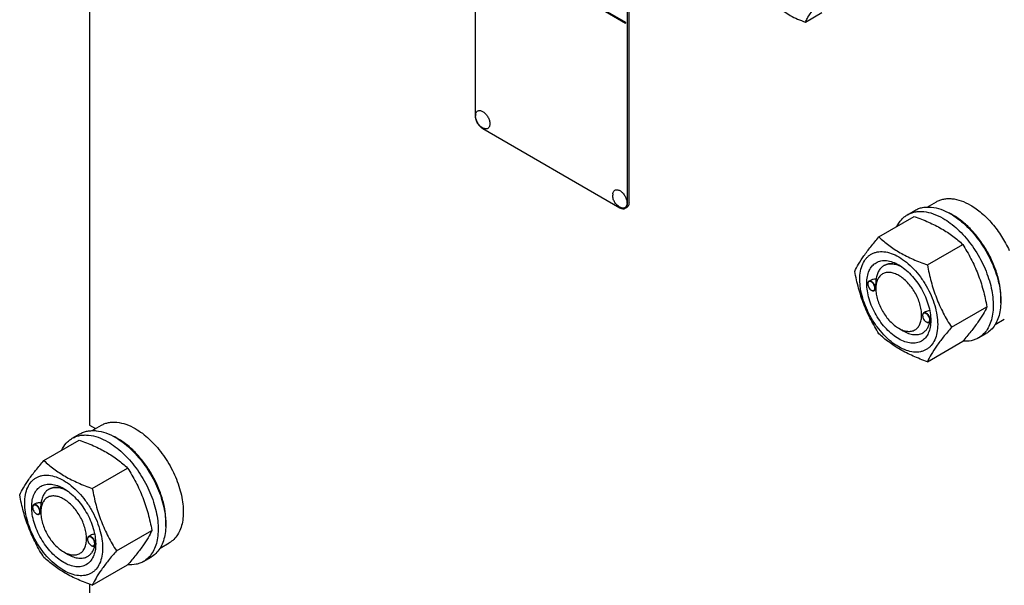
# Model space of a CAD drawing. Units: millimetres. Extents: x 0 to 8400, y -6 to 5940.
# Drawn here: x 5542 to 5999, y 1452 to 1715 of the extents above; entities that cross this region are included whole.
import ezdxf

# ---------------------------------------------------------------- set-up
doc = ezdxf.new("R2010")
doc.units = ezdxf.units.MM
doc.header["$LTSCALE"] = 462
doc.layers.get('0').update_dxf_attribs({"linetype": 'CONTINUOUS'})

msp = doc.modelspace()

# ---------------------------------------------------------------- linework, layer by layer
at = {"color": 7, "linetype": 'Continuous'}
for p, q in [((5753.423, 1792.828), (5753.423, 1670.353)), ((5574.524, 1780.226), (5574.524, 1526.646)), ((5824.134, 1629.529), (5824.134, 1752.004)), ((5824.841, 1629.937), (5824.841, 1752.412)), ((5823.215, 1713.261), (5808.365, 1721.834)), ((5808.365, 1721.671), (5823.215, 1713.098)), ((5823.427, 1713.384), (5808.578, 1721.957)), ((5906.763, 1713.614), (5914.349, 1717.993)), ((5823.427, 1713.384), (5823.215, 1713.261)), ((5823.427, 1713.22), (5823.427, 1713.384)), ((5823.215, 1713.098), (5823.215, 1713.261)), ((5823.427, 1713.22), (5823.215, 1713.098)), ((5756.958, 1664.229), (5820.598, 1627.487)), ((5823.098, 1627.24), (5823.805, 1627.648)), ((5963.208, 1627.806), (5967.484, 1630.275)), ((5940.819, 1613.924), (5957.233, 1623.401)), ((5954.006, 1624.225), (5957.541, 1626.267)), ((5963.272, 1600.961), (5979.687, 1610.437)), ((5943.12, 1600.62), (5943.121, 1600.621)), ((5935.61, 1592.115), (5935.61, 1592.237)), ((5936.838, 1593.792), (5936.128, 1593.382)), ((5939.392, 1589.93), (5939.392, 1590.339)), ((5937.272, 1589.237), (5937.378, 1589.176)), ((5939.399, 1589.497), (5938.628, 1589.052)), ((5974.499, 1572.025), (5990.914, 1581.502)), ((5961.066, 1577.418), (5961.066, 1577.541)), ((5962.416, 1579.166), (5961.584, 1578.685)), ((5962.728, 1574.54), (5962.834, 1574.479)), ((5964.793, 1574.765), (5964.084, 1574.355)), ((5964.844, 1575.234), (5964.844, 1575.248)), ((5994.707, 1573.246), (5998.984, 1575.715)), ((5949.999, 1571.56), (5952.119, 1570.335)), ((5961.12, 1569.443), (5961.121, 1569.444)), ((5987.006, 1567.068), (5990.541, 1569.109)), ((5963.272, 1556.053), (5979.687, 1565.53)), ((5574.524, 1526.646), (5577.319, 1525.032)), ((5575.712, 1524.105), (5579.988, 1526.573)), ((5566.51, 1520.524), (5570.045, 1522.565)), ((5553.322, 1510.222), (5569.737, 1519.699)), ((5575.776, 1497.259), (5592.191, 1506.736)), ((5555.624, 1496.918), (5555.625, 1496.919)), ((5549.341, 1490.09), (5548.632, 1489.68)), ((5548.114, 1488.413), (5548.114, 1488.536)), ((5549.776, 1485.535), (5549.882, 1485.474)), ((5551.903, 1485.795), (5551.132, 1485.35)), ((5551.896, 1486.229), (5551.896, 1486.637)), ((5587.003, 1468.323), (5603.418, 1477.8)), ((5573.57, 1473.717), (5573.57, 1473.839)), ((5574.92, 1475.464), (5574.088, 1474.984)), ((5577.347, 1471.533), (5577.348, 1471.547)), ((5607.211, 1469.544), (5611.487, 1472.013)), ((5562.503, 1467.859), (5564.623, 1466.633)), ((5575.232, 1470.839), (5575.338, 1470.777)), ((5577.297, 1471.063), (5576.588, 1470.654)), ((5573.624, 1465.742), (5573.625, 1465.742)), ((5599.51, 1463.366), (5603.045, 1465.407)), ((5575.776, 1452.351), (5592.191, 1461.828)), ((5574.524, 1452.809), (5574.524, 1331.46))]:
    msp.add_line(p, q, dxfattribs=at)
for centre, radius, start, end in [((5759.309, 1669.996), 5.672, 172.49041, 180.01696), ((5822.949, 1633.255), 5.672, 172.49041, 180.01696), ((5961.12, 1599.746), 28.084, 59.97515, 64.44918), ((5937.718, 1592.116), 2.108, 176.69864, 180.02792), ((5937.594, 1592.122), 1.984, 175.99492, 176.67115), ((5938.332, 1591.072), 2.119, 239.97725, 242.9527), ((5938.284, 1590.979), 2.015, 242.97491, 243.32568), ((5963.174, 1577.419), 2.108, 176.69864, 180.02792), ((5963.05, 1577.426), 1.984, 175.99492, 176.67115), ((5963.788, 1576.375), 2.119, 239.97725, 242.9527), ((5963.74, 1576.282), 2.015, 242.97491, 243.32568), ((5953.616, 1575.568), 11.232, 358.36719, 359.34573), ((5573.624, 1496.044), 28.084, 59.97515, 64.44918), ((5550.222, 1488.415), 2.108, 176.69864, 180.02792), ((5550.098, 1488.421), 1.984, 175.99492, 176.67115), ((5550.836, 1487.37), 2.119, 239.97725, 242.9527), ((5550.788, 1487.278), 2.015, 242.97491, 243.32568), ((5575.678, 1473.718), 2.108, 176.69864, 180.02792), ((5575.554, 1473.724), 1.984, 175.99492, 176.67115), ((5566.12, 1471.867), 11.232, 358.36719, 359.34573), ((5576.292, 1472.674), 2.119, 239.97725, 242.9527), ((5576.244, 1472.581), 2.015, 242.97491, 243.32568)]:
    msp.add_arc(centre, radius, start, end, dxfattribs=at)
for points, knots in [([(5894.516, 1720.685), (5895.247, 1719.92), (5896.868, 1718.417), (5899.734, 1716.476), (5903.088, 1714.87), (5905.506, 1714.014), (5906.763, 1713.614)], [0, 0, 0, 0, 0.222009, 0.4623092, 0.7231809, 1, 1, 1, 1]), ([(5906.763, 1713.614), (5906.997, 1714.216), (5907.624, 1715.535), (5908.948, 1717.593), (5910.747, 1719.897), (5912.135, 1721.489), (5912.887, 1722.326)], [0, 0, 0, 0, 0.1811207, 0.407892, 0.6845989, 1, 1, 1, 1]), ([(5753.686, 1670.738), (5753.713, 1670.945), (5753.8, 1671.337), (5754.053, 1671.857), (5754.416, 1672.256), (5754.878, 1672.509), (5755.412, 1672.604), (5755.993, 1672.543), (5756.602, 1672.335), (5757.458, 1671.854), (5758.462, 1670.938), (5759.427, 1669.551), (5760.079, 1668.008), (5760.264, 1666.919), (5760.264, 1666.403)], [0, 0, 0, 0, 0.0559213, 0.1062261, 0.1525295, 0.1974877, 0.2441712, 0.2951256, 0.3518198, 0.4146461, 0.5559839, 0.7098216, 0.8623102, 1, 1, 1, 1]), ([(5753.423, 1670.353), (5753.423, 1669.773), (5753.64, 1668.551), (5754.398, 1666.833), (5755.507, 1665.318), (5756.457, 1664.519), (5756.958, 1664.229)], [0, 0, 0, 0, 0.2372194, 0.5000011, 0.7627822, 1, 1, 1, 1]), ([(5757.423, 1664.264), (5756.867, 1664.494), (5756.083, 1664.98), (5755.221, 1665.83), (5754.486, 1666.796), (5753.829, 1668.179), (5753.637, 1669.392), (5753.637, 1669.995)], [0, 0, 0, 0, 0.2490756, 0.3743378, 0.4999245, 0.7505599, 1, 1, 1, 1]), ([(5760.264, 1666.403), (5760.264, 1666.186), (5760.234, 1665.772), (5760.082, 1665.198), (5759.828, 1664.717), (5759.474, 1664.35), (5759.032, 1664.115), (5758.525, 1664.022), (5757.974, 1664.071), (5757.608, 1664.188), (5757.423, 1664.264)], [0, 0, 0, 0, 0.1481376, 0.2820536, 0.4032972, 0.5157832, 0.6255627, 0.7394548, 0.8631333, 1, 1, 1, 1]), ([(5817.325, 1633.996), (5817.353, 1634.204), (5817.44, 1634.595), (5817.693, 1635.115), (5818.056, 1635.514), (5818.517, 1635.767), (5819.052, 1635.862), (5819.633, 1635.802), (5820.242, 1635.593), (5821.098, 1635.112), (5822.102, 1634.197), (5823.067, 1632.809), (5823.719, 1631.266), (5823.904, 1630.178), (5823.904, 1629.661)], [0, 0, 0, 0, 0.0559213, 0.1062261, 0.1525295, 0.1974877, 0.2441712, 0.2951256, 0.3518198, 0.4146461, 0.5559839, 0.7098216, 0.8623102, 1, 1, 1, 1]), ([(5821.063, 1627.523), (5820.507, 1627.752), (5819.723, 1628.239), (5818.861, 1629.088), (5818.126, 1630.055), (5817.469, 1631.437), (5817.277, 1632.651), (5817.277, 1633.253)], [0, 0, 0, 0, 0.2490756, 0.3743378, 0.4999245, 0.7505599, 1, 1, 1, 1]), ([(5967.484, 1630.275), (5968, 1630.573), (5969.097, 1631.086), (5970.871, 1631.577), (5972.762, 1631.788), (5975.485, 1631.693), (5979.103, 1630.822), (5981.851, 1629.513), (5983.234, 1628.715)], [0, 0, 0, 0, 0.1080966, 0.218231, 0.332257, 0.4517073, 0.7106002, 1, 1, 1, 1]), ([(5820.598, 1627.487), (5820.818, 1627.361), (5821.254, 1627.153), (5821.925, 1626.991), (5822.554, 1627.007), (5822.933, 1627.145), (5823.098, 1627.24)], [0, 0, 0, 0, 0.2897978, 0.5490468, 0.7822265, 1, 1, 1, 1]), ([(5823.904, 1629.661), (5823.904, 1629.445), (5823.874, 1629.031), (5823.722, 1628.456), (5823.467, 1627.976), (5823.114, 1627.608), (5822.672, 1627.373), (5822.165, 1627.281), (5821.614, 1627.33), (5821.248, 1627.446), (5821.063, 1627.523)], [0, 0, 0, 0, 0.1481376, 0.2820536, 0.4032972, 0.5157832, 0.6255627, 0.7394548, 0.8631333, 1, 1, 1, 1]), ([(5823.098, 1627.24), (5823.263, 1627.335), (5823.572, 1627.594), (5823.9, 1628.132), (5824.096, 1628.794), (5824.134, 1629.275), (5824.134, 1629.529)], [0, 0, 0, 0, 0.2177726, 0.4509518, 0.7102012, 1, 1, 1, 1]), ([(5824.841, 1629.937), (5824.841, 1629.684), (5824.803, 1629.202), (5824.607, 1628.54), (5824.279, 1628.003), (5823.97, 1627.743), (5823.805, 1627.648)], [0, 0, 0, 0, 0.2897988, 0.5490482, 0.7822274, 1, 1, 1, 1]), ([(5957.541, 1626.267), (5958.082, 1626.579), (5959.231, 1627.117), (5961.09, 1627.631), (5963.071, 1627.852), (5965.924, 1627.752), (5969.714, 1626.84), (5972.593, 1625.468), (5974.041, 1624.632)], [0, 0, 0, 0, 0.1080966, 0.218231, 0.332257, 0.4517073, 0.7106002, 1, 1, 1, 1]), ([(5983.234, 1628.715), (5985.079, 1627.649), (5988.703, 1625.011), (5993.558, 1620.087), (5997.862, 1614.253), (6000.228, 1609.934), (6001.261, 1607.692)], [0, 0, 0, 0, 0.2277018, 0.4757124, 0.7362473, 1, 1, 1, 1]), ([(5949.083, 1618.696), (5949.638, 1619.859), (5950.678, 1621.489), (5952.484, 1623.23), (5953.485, 1623.925), (5954.006, 1624.225)], [0, 0, 0, 0, 0.5151391, 0.7596695, 1, 1, 1, 1]), ([(5954.006, 1624.225), (5954.547, 1624.538), (5955.696, 1625.076), (5957.554, 1625.59), (5959.536, 1625.811), (5962.388, 1625.711), (5966.179, 1624.798), (5969.057, 1623.427), (5970.506, 1622.591)], [0, 0, 0, 0, 0.1080966, 0.218231, 0.332257, 0.4517073, 0.7106002, 1, 1, 1, 1]), ([(5957.233, 1623.401), (5959.462, 1622.601), (5963.769, 1620.918), (5969.802, 1617.915), (5975.11, 1614.424), (5978.238, 1611.783), (5979.687, 1610.437)], [0, 0, 0, 0, 0.2720297, 0.5307148, 0.7728258, 1, 1, 1, 1]), ([(5970.506, 1622.591), (5971.691, 1621.906), (5974.047, 1620.332), (5977.382, 1617.526), (5980.571, 1614.252), (5984.561, 1609.326), (5988.754, 1602.502), (5991.73, 1595.142), (5993.2, 1589.215), (5993.8, 1584.978), (5993.902, 1580.964), (5993.502, 1577.258), (5992.604, 1573.935), (5991.217, 1571.065), (5989.362, 1568.718), (5987.819, 1567.537), (5987.006, 1567.068)], [0, 0, 0, 0, 0.0624104, 0.1287774, 0.1984001, 0.2704078, 0.4174466, 0.5616787, 0.630306, 0.6954222, 0.7563968, 0.8128592, 0.864783, 0.9125792, 0.9571736, 1, 1, 1, 1]), ([(5974.041, 1624.632), (5975.227, 1623.948), (5977.582, 1622.374), (5980.918, 1619.567), (5984.106, 1616.293), (5988.096, 1611.367), (5992.29, 1604.544), (5995.266, 1597.184), (5996.736, 1591.257), (5997.336, 1587.019), (5997.438, 1583.006), (5997.038, 1579.299), (5996.14, 1575.976), (5994.753, 1573.106), (5992.897, 1570.759), (5991.355, 1569.578), (5990.541, 1569.109)], [0, 0, 0, 0, 0.0624104, 0.1287774, 0.1984001, 0.2704078, 0.4174466, 0.5616787, 0.630306, 0.6954222, 0.7563968, 0.8128592, 0.864783, 0.9125792, 0.9571736, 1, 1, 1, 1]), ([(5997.362, 1583.292), (5997.503, 1585.074), (5997.417, 1588.841), (5996.365, 1594.591), (5994.433, 1600.496), (5991.7, 1606.311), (5988.28, 1611.793), (5984.313, 1616.717), (5979.967, 1620.876), (5976.786, 1623.129), (5975.173, 1624.061)], [0, 0, 0, 0, 0.1107046, 0.2318038, 0.3607719, 0.4942843, 0.6286025, 0.7599177, 0.8846878, 1, 1, 1, 1]), ([(5929.592, 1597.952), (5930.124, 1599.102), (5931.416, 1601.565), (5933.903, 1605.378), (5937.102, 1609.559), (5939.521, 1612.427), (5940.819, 1613.924)], [0, 0, 0, 0, 0.1941909, 0.4252957, 0.6965305, 1, 1, 1, 1]), ([(5940.819, 1613.924), (5942.268, 1612.579), (5945.396, 1609.937), (5950.703, 1606.446), (5956.737, 1603.443), (5961.044, 1601.761), (5963.272, 1600.961)], [0, 0, 0, 0, 0.2271742, 0.4692852, 0.7279703, 1, 1, 1, 1]), ([(5979.687, 1610.437), (5981.048, 1608.295), (5983.64, 1603.866), (5986.859, 1596.792), (5989.283, 1589.284), (5990.424, 1584.114), (5990.914, 1581.502)], [0, 0, 0, 0, 0.2437275, 0.4921422, 0.7447938, 1, 1, 1, 1]), ([(5931.933, 1594.238), (5931.933, 1595.533), (5932.129, 1597.995), (5933.125, 1601.376), (5934.555, 1603.709), (5936.001, 1605.13), (5937.204, 1605.97), (5938.533, 1606.592), (5940.486, 1607.133), (5943.222, 1607.206), (5946.648, 1606.377), (5950.174, 1604.7), (5953.679, 1602.243), (5957.041, 1599.098), (5960.138, 1595.38), (5962.856, 1591.23), (5965.092, 1586.801), (5966.762, 1582.26), (5967.805, 1577.777), (5968.066, 1574.805), (5968.066, 1573.377)], [0, 0, 0, 0, 0.0603605, 0.1143581, 0.1629258, 0.1858965, 0.2084422, 0.2309879, 0.2539585, 0.3025258, 0.3565229, 0.4168828, 0.483448, 0.5552712, 0.630872, 0.7084408, 0.7860096, 0.8616107, 0.9334343, 1, 1, 1, 1]), ([(5950, 1566.661), (5948.983, 1567.248), (5946.975, 1568.655), (5944.213, 1571.24), (5941.667, 1574.295), (5939.433, 1577.707), (5937.596, 1581.346), (5936.222, 1585.079), (5935.365, 1588.765), (5935.057, 1592.269), (5935.311, 1595.468), (5936.131, 1598.248), (5937.512, 1600.505), (5939.428, 1602.117), (5941.783, 1602.971), (5944.428, 1603.038), (5947.245, 1602.359), (5949.078, 1601.486), (5950, 1600.954)], [0, 0, 0, 0, 0.0665861, 0.1384319, 0.2140567, 0.2916499, 0.3692432, 0.4448682, 0.5167145, 0.5833012, 0.6436808, 0.6976954, 0.7462784, 0.7916514, 0.8370242, 0.8856068, 0.9396209, 1, 1, 1, 1]), ([(5943.12, 1600.62), (5942.633, 1600.339), (5941.712, 1599.615), (5940.64, 1598.155), (5939.882, 1596.362), (5939.606, 1595.041), (5939.515, 1594.345)], [0, 0, 0, 0, 0.2255987, 0.462304, 0.7187546, 1, 1, 1, 1]), ([(5951.107, 1600.267), (5950.397, 1600.611), (5948.99, 1601.163), (5946.853, 1601.537), (5944.856, 1601.39), (5943.653, 1600.928), (5943.12, 1600.62)], [0, 0, 0, 0, 0.285026, 0.5426304, 0.7777645, 1, 1, 1, 1]), ([(5943.121, 1600.621), (5943.653, 1600.928), (5944.856, 1601.39), (5946.851, 1601.537), (5948.987, 1601.165), (5950.392, 1600.614), (5951.102, 1600.27)], [0, 0, 0, 0, 0.222263, 0.4574096, 0.715004, 1, 1, 1, 1]), ([(5950, 1600.954), (5951.017, 1600.367), (5953.024, 1598.959), (5955.787, 1596.375), (5958.333, 1593.319), (5960.566, 1589.908), (5962.404, 1586.268), (5963.777, 1582.536), (5964.634, 1578.851), (5964.849, 1576.408), (5964.849, 1575.234)], [0, 0, 0, 0, 0.1141547, 0.2373263, 0.3669759, 0.4999999, 0.6330239, 0.7626735, 0.8858451, 1, 1, 1, 1]), ([(5963.272, 1600.961), (5963.762, 1598.349), (5964.903, 1593.179), (5967.327, 1585.67), (5970.546, 1578.597), (5973.138, 1574.167), (5974.499, 1572.025)], [0, 0, 0, 0, 0.2552062, 0.5078578, 0.7562725, 1, 1, 1, 1]), ([(5940.819, 1569.016), (5939.458, 1571.158), (5936.866, 1575.588), (5933.646, 1582.661), (5931.223, 1590.17), (5930.081, 1595.34), (5929.592, 1597.952)], [0, 0, 0, 0, 0.2437275, 0.4921422, 0.7447938, 1, 1, 1, 1]), ([(5950, 1596.055), (5949.341, 1596.435), (5948.032, 1597.059), (5946.019, 1597.545), (5944.13, 1597.497), (5942.448, 1596.887), (5941.079, 1595.735), (5940.093, 1594.122), (5939.507, 1592.136), (5939.392, 1590.691), (5939.392, 1589.93)], [0, 0, 0, 0, 0.1449169, 0.2745352, 0.391119, 0.5000008, 0.6088847, 0.7254739, 0.8550994, 1, 1, 1, 1]), ([(5950, 1571.56), (5950.658, 1571.18), (5951.967, 1570.555), (5953.98, 1570.07), (5955.869, 1570.118), (5957.551, 1570.728), (5958.92, 1571.879), (5959.907, 1573.492), (5960.492, 1575.478), (5960.674, 1577.763), (5960.454, 1580.266), (5959.841, 1582.899), (5958.861, 1585.565), (5957.548, 1588.165), (5955.952, 1590.602), (5954.134, 1592.785), (5952.161, 1594.631), (5950.726, 1595.636), (5950, 1596.055)], [0, 0, 0, 0, 0.0603891, 0.1144034, 0.1629861, 0.208359, 0.2537321, 0.3023153, 0.3563301, 0.4167098, 0.4832967, 0.5551432, 0.6307685, 0.708362, 0.7859555, 0.8615805, 0.9334266, 1, 1, 1, 1]), ([(5968.066, 1573.377), (5968.066, 1572.082), (5967.87, 1569.619), (5966.875, 1566.238), (5965.444, 1563.906), (5963.999, 1562.484), (5962.796, 1561.644), (5961.467, 1561.022), (5959.513, 1560.481), (5956.778, 1560.409), (5953.351, 1561.237), (5949.826, 1562.914), (5946.321, 1565.372), (5942.958, 1568.517), (5939.861, 1572.234), (5937.144, 1576.385), (5934.908, 1580.813), (5933.237, 1585.355), (5932.195, 1589.838), (5931.933, 1592.81), (5931.933, 1594.238)], [0, 0, 0, 0, 0.0603605, 0.1143581, 0.1629258, 0.1858965, 0.2084422, 0.2309879, 0.2539585, 0.3025258, 0.3565229, 0.4168828, 0.483448, 0.5552712, 0.630872, 0.7084408, 0.7860096, 0.8616107, 0.9334343, 1, 1, 1, 1]), ([(5936.128, 1593.382), (5936.045, 1593.334), (5935.891, 1593.205), (5935.727, 1592.936), (5935.629, 1592.605), (5935.61, 1592.364), (5935.61, 1592.237)], [0, 0, 0, 0, 0.2177726, 0.4509521, 0.7102015, 1, 1, 1, 1]), ([(5935.61, 1592.115), (5935.61, 1591.843), (5935.712, 1591.268), (5936.068, 1590.461), (5936.589, 1589.749), (5937.036, 1589.373), (5937.272, 1589.237)], [0, 0, 0, 0, 0.237219, 0.4999999, 0.7627808, 1, 1, 1, 1]), ([(5938.933, 1590.196), (5938.933, 1590.462), (5938.836, 1591.021), (5938.496, 1591.811), (5937.995, 1592.515), (5937.475, 1592.973), (5937.034, 1593.204), (5936.724, 1593.296), (5936.43, 1593.31), (5936.163, 1593.241), (5935.938, 1593.09), (5935.767, 1592.866), (5935.655, 1592.582), (5935.623, 1592.372), (5935.615, 1592.261)], [0, 0, 0, 0, 0.1380013, 0.2908602, 0.4444773, 0.5845194, 0.6463122, 0.7018412, 0.7517253, 0.7977627, 0.8428183, 0.8900736, 0.9420273, 1, 1, 1, 1]), ([(5939.146, 1590.196), (5939.146, 1590.41), (5939.086, 1590.859), (5938.863, 1591.519), (5938.519, 1592.155), (5938.082, 1592.714), (5937.587, 1593.152), (5937.071, 1593.434), (5936.566, 1593.535), (5936.253, 1593.454), (5936.128, 1593.382)], [0, 0, 0, 0, 0.1288199, 0.2705665, 0.4178818, 0.5623848, 0.6962005, 0.8135929, 0.9130649, 1, 1, 1, 1]), ([(5939.516, 1594.346), (5939.047, 1594.365), (5938.123, 1594.306), (5937.228, 1594.017), (5936.837, 1593.791)], [0, 0, 0, 0, 0.5095285, 1, 1, 1, 1]), ([(5937.379, 1589.179), (5937.478, 1589.129), (5937.674, 1589.05), (5937.972, 1588.999), (5938.249, 1589.025), (5938.493, 1589.132), (5938.69, 1589.315), (5938.832, 1589.563), (5938.917, 1589.864), (5938.933, 1590.082), (5938.933, 1590.196)], [0, 0, 0, 0, 0.141309, 0.2681736, 0.3834204, 0.4926164, 0.6031186, 0.7218726, 0.8535318, 1, 1, 1, 1]), ([(5938.628, 1589.052), (5938.71, 1589.099), (5938.865, 1589.229), (5939.029, 1589.498), (5939.126, 1589.829), (5939.146, 1590.07), (5939.146, 1590.196)], [0, 0, 0, 0, 0.2177725, 0.4509517, 0.710201, 1, 1, 1, 1]), ([(5939.392, 1590.339), (5939.392, 1590.702), (5939.416, 1591.439), (5939.477, 1592.774), (5939.515, 1593.746), (5939.515, 1594.345)], [0, 0, 0, 0, 0.2721141, 0.5515941, 1, 1, 1, 1]), ([(5937.378, 1589.176), (5937.488, 1589.112), (5937.706, 1589.008), (5938.041, 1588.928), (5938.356, 1588.935), (5938.545, 1589.004), (5938.628, 1589.052)], [0, 0, 0, 0, 0.2897994, 0.5490489, 0.7822279, 1, 1, 1, 1]), ([(5939.392, 1589.93), (5939.392, 1589.092), (5939.546, 1587.347), (5940.158, 1584.715), (5941.139, 1582.049), (5942.452, 1579.449), (5944.047, 1577.013), (5945.865, 1574.831), (5947.838, 1572.984), (5949.273, 1571.98), (5949.999, 1571.56)], [0, 0, 0, 0, 0.1141593, 0.2373339, 0.3669855, 0.500011, 0.6330366, 0.7626883, 0.8858629, 1, 1, 1, 1]), ([(5990.914, 1581.502), (5990.381, 1580.351), (5989.089, 1577.889), (5986.602, 1574.076), (5983.404, 1569.895), (5980.984, 1567.027), (5979.687, 1565.53)], [0, 0, 0, 0, 0.1941909, 0.4252957, 0.6965305, 1, 1, 1, 1]), ([(5961.584, 1578.685), (5961.501, 1578.638), (5961.347, 1578.508), (5961.183, 1578.239), (5961.085, 1577.908), (5961.066, 1577.668), (5961.066, 1577.541)], [0, 0, 0, 0, 0.2177726, 0.4509521, 0.7102015, 1, 1, 1, 1]), ([(5961.066, 1577.418), (5961.066, 1577.146), (5961.168, 1576.571), (5961.524, 1575.764), (5962.045, 1575.052), (5962.492, 1574.676), (5962.728, 1574.54)], [0, 0, 0, 0, 0.237219, 0.4999999, 0.7627808, 1, 1, 1, 1]), ([(5964.389, 1575.5), (5964.389, 1575.765), (5964.292, 1576.324), (5963.952, 1577.114), (5963.451, 1577.819), (5962.931, 1578.276), (5962.49, 1578.507), (5962.18, 1578.599), (5961.886, 1578.613), (5961.619, 1578.545), (5961.394, 1578.394), (5961.223, 1578.17), (5961.111, 1577.886), (5961.079, 1577.675), (5961.071, 1577.564)], [0, 0, 0, 0, 0.1380013, 0.2908602, 0.4444773, 0.5845194, 0.6463122, 0.7018412, 0.7517253, 0.7977627, 0.8428183, 0.8900736, 0.9420273, 1, 1, 1, 1]), ([(5964.602, 1575.5), (5964.602, 1575.713), (5964.542, 1576.163), (5964.319, 1576.822), (5963.975, 1577.458), (5963.538, 1578.017), (5963.043, 1578.455), (5962.527, 1578.737), (5962.022, 1578.838), (5961.709, 1578.757), (5961.584, 1578.685)], [0, 0, 0, 0, 0.1288199, 0.2705665, 0.4178818, 0.5623848, 0.6962005, 0.8135929, 0.9130649, 1, 1, 1, 1]), ([(5964.382, 1579.766), (5964.036, 1579.731), (5963.355, 1579.6), (5962.711, 1579.336), (5962.416, 1579.166)], [0, 0, 0, 0, 0.5051502, 1, 1, 1, 1]), ([(5964.849, 1575.234), (5964.849, 1574.17), (5964.688, 1572.146), (5963.868, 1569.367), (5962.488, 1567.109), (5960.571, 1565.497), (5958.217, 1564.644), (5955.572, 1564.576), (5952.754, 1565.256), (5950.922, 1566.129), (5950, 1566.661)], [0, 0, 0, 0, 0.1449003, 0.2745259, 0.3911163, 0.5000029, 0.608889, 0.7254779, 0.8551016, 1, 1, 1, 1]), ([(5961.12, 1569.443), (5961.544, 1569.688), (5962.348, 1570.295), (5963.329, 1571.495), (5964.08, 1572.958), (5964.406, 1574.042), (5964.533, 1574.613)], [0, 0, 0, 0, 0.2303478, 0.4693978, 0.7243365, 1, 1, 1, 1]), ([(5962.834, 1574.479), (5962.943, 1574.416), (5963.162, 1574.312), (5963.497, 1574.231), (5963.812, 1574.239), (5964.001, 1574.308), (5964.084, 1574.355)], [0, 0, 0, 0, 0.2897994, 0.5490489, 0.7822279, 1, 1, 1, 1]), ([(5962.835, 1574.482), (5962.934, 1574.433), (5963.13, 1574.353), (5963.428, 1574.302), (5963.705, 1574.328), (5963.949, 1574.435), (5964.146, 1574.618), (5964.288, 1574.866), (5964.373, 1575.167), (5964.389, 1575.385), (5964.389, 1575.5)], [0, 0, 0, 0, 0.141309, 0.2681736, 0.3834204, 0.4926164, 0.6031186, 0.7218726, 0.8535318, 1, 1, 1, 1]), ([(5974.499, 1572.025), (5973.202, 1570.528), (5970.782, 1567.66), (5967.584, 1563.479), (5965.097, 1559.666), (5963.805, 1557.203), (5963.272, 1556.053)], [0, 0, 0, 0, 0.3034695, 0.5747043, 0.8058091, 1, 1, 1, 1]), ([(5964.084, 1574.355), (5964.166, 1574.403), (5964.321, 1574.532), (5964.485, 1574.801), (5964.582, 1575.132), (5964.602, 1575.373), (5964.602, 1575.5)], [0, 0, 0, 0, 0.2177725, 0.4509517, 0.710201, 1, 1, 1, 1]), ([(5964.793, 1574.765), (5964.797, 1574.767), (5964.803, 1574.779), (5964.81, 1574.802), (5964.817, 1574.839), (5964.827, 1574.916), (5964.837, 1575.05), (5964.842, 1575.166), (5964.844, 1575.234)], [0, 0, 0, 0, 0.027079, 0.078214, 0.1564565, 0.2635451, 0.569036, 1, 1, 1, 1]), ([(5963.272, 1556.053), (5961.044, 1556.853), (5956.737, 1558.535), (5950.703, 1561.539), (5945.396, 1565.03), (5942.268, 1567.671), (5940.819, 1569.016)], [0, 0, 0, 0, 0.2720297, 0.5307148, 0.7728258, 1, 1, 1, 1]), ([(5952.121, 1570.335), (5952.911, 1569.879), (5954.481, 1569.13), (5956.896, 1568.548), (5959.162, 1568.605), (5960.526, 1569.1), (5961.12, 1569.443)], [0, 0, 0, 0, 0.2897521, 0.5490178, 0.7822125, 1, 1, 1, 1]), ([(5987.006, 1567.068), (5986.483, 1566.766), (5985.376, 1566.244), (5982.954, 1565.551), (5981.014, 1565.467), (5979.724, 1565.571)], [0, 0, 0, 0, 0.2402623, 0.4847556, 1, 1, 1, 1]), ([(5579.988, 1526.573), (5580.504, 1526.871), (5581.601, 1527.385), (5583.375, 1527.875), (5585.266, 1528.086), (5587.989, 1527.992), (5591.607, 1527.12), (5594.355, 1525.811), (5595.737, 1525.013)], [0, 0, 0, 0, 0.1080966, 0.218231, 0.332257, 0.4517073, 0.7106002, 1, 1, 1, 1]), ([(5566.51, 1520.524), (5567.051, 1520.836), (5568.199, 1521.374), (5570.058, 1521.888), (5572.04, 1522.109), (5574.892, 1522.01), (5578.683, 1521.097), (5581.561, 1519.726), (5583.01, 1518.889)], [0, 0, 0, 0, 0.1080966, 0.218231, 0.332257, 0.4517073, 0.7106002, 1, 1, 1, 1]), ([(5570.045, 1522.565), (5570.586, 1522.877), (5571.735, 1523.415), (5573.594, 1523.929), (5575.575, 1524.15), (5578.428, 1524.051), (5582.218, 1523.138), (5585.097, 1521.767), (5586.545, 1520.931)], [0, 0, 0, 0, 0.1080966, 0.218231, 0.332257, 0.4517073, 0.7106002, 1, 1, 1, 1]), ([(5595.737, 1525.013), (5596.869, 1524.36), (5599.118, 1522.857), (5602.301, 1520.178), (5605.345, 1517.053), (5609.154, 1512.351), (5613.157, 1505.838), (5615.997, 1498.812), (5617.4, 1493.155), (5617.973, 1489.11), (5618.07, 1485.279), (5617.689, 1481.741), (5616.832, 1478.568), (5615.508, 1475.829), (5613.736, 1473.589), (5612.264, 1472.462), (5611.487, 1472.013)], [0, 0, 0, 0, 0.0624104, 0.1287774, 0.1984001, 0.2704078, 0.4174466, 0.5616787, 0.630306, 0.6954222, 0.7563968, 0.8128592, 0.864783, 0.9125792, 0.9571736, 1, 1, 1, 1]), ([(5561.587, 1514.995), (5562.141, 1516.157), (5563.182, 1517.787), (5564.987, 1519.529), (5565.989, 1520.223), (5566.51, 1520.524)], [0, 0, 0, 0, 0.5151391, 0.7596695, 1, 1, 1, 1]), ([(5569.737, 1519.699), (5571.966, 1518.899), (5576.273, 1517.217), (5582.306, 1514.213), (5587.614, 1510.722), (5590.742, 1508.081), (5592.191, 1506.736)], [0, 0, 0, 0, 0.2720297, 0.5307148, 0.7728258, 1, 1, 1, 1]), ([(5583.01, 1518.889), (5584.195, 1518.205), (5586.551, 1516.631), (5589.886, 1513.824), (5593.075, 1510.55), (5597.065, 1505.624), (5601.258, 1498.801), (5604.234, 1491.441), (5605.704, 1485.514), (5606.304, 1481.276), (5606.406, 1477.263), (5606.006, 1473.556), (5605.108, 1470.233), (5603.721, 1467.363), (5601.865, 1465.016), (5600.323, 1463.836), (5599.51, 1463.366)], [0, 0, 0, 0, 0.0624104, 0.1287774, 0.1984001, 0.2704078, 0.4174466, 0.5616787, 0.630306, 0.6954222, 0.7563968, 0.8128592, 0.864783, 0.9125792, 0.9571736, 1, 1, 1, 1]), ([(5586.545, 1520.931), (5587.731, 1520.246), (5590.086, 1518.672), (5593.422, 1515.865), (5596.61, 1512.592), (5600.6, 1507.665), (5604.794, 1500.842), (5607.77, 1493.482), (5609.24, 1487.555), (5609.839, 1483.317), (5609.942, 1479.304), (5609.542, 1475.598), (5608.644, 1472.274), (5607.257, 1469.404), (5605.401, 1467.057), (5603.859, 1465.877), (5603.045, 1465.407)], [0, 0, 0, 0, 0.0624104, 0.1287774, 0.1984001, 0.2704078, 0.4174466, 0.5616787, 0.630306, 0.6954222, 0.7563968, 0.8128592, 0.864783, 0.9125792, 0.9571736, 1, 1, 1, 1]), ([(5609.866, 1479.59), (5610.007, 1481.373), (5609.92, 1485.139), (5608.869, 1490.89), (5606.937, 1496.795), (5604.204, 1502.609), (5600.783, 1508.092), (5596.817, 1513.015), (5592.471, 1517.174), (5589.29, 1519.428), (5587.676, 1520.359)], [0, 0, 0, 0, 0.1107046, 0.2318038, 0.3607719, 0.4942843, 0.6286025, 0.7599177, 0.8846878, 1, 1, 1, 1]), ([(5542.096, 1494.25), (5542.628, 1495.401), (5543.92, 1497.864), (5546.407, 1501.677), (5549.605, 1505.857), (5552.025, 1508.725), (5553.322, 1510.222)], [0, 0, 0, 0, 0.1941909, 0.4252957, 0.6965305, 1, 1, 1, 1]), ([(5553.322, 1510.222), (5554.772, 1508.877), (5557.899, 1506.236), (5563.207, 1502.745), (5569.241, 1499.742), (5573.548, 1498.059), (5575.776, 1497.259)], [0, 0, 0, 0, 0.2271742, 0.4692852, 0.7279703, 1, 1, 1, 1]), ([(5544.437, 1490.536), (5544.437, 1491.831), (5544.633, 1494.294), (5545.629, 1497.675), (5547.059, 1500.008), (5548.504, 1501.429), (5549.708, 1502.269), (5551.037, 1502.891), (5552.99, 1503.432), (5555.725, 1503.504), (5559.152, 1502.676), (5562.678, 1500.999), (5566.182, 1498.541), (5569.545, 1495.396), (5572.642, 1491.679), (5575.36, 1487.528), (5577.595, 1483.1), (5579.266, 1478.559), (5580.309, 1474.075), (5580.57, 1471.103), (5580.57, 1469.675)], [0, 0, 0, 0, 0.0603605, 0.1143581, 0.1629258, 0.1858965, 0.2084422, 0.2309879, 0.2539585, 0.3025258, 0.3565229, 0.4168828, 0.483448, 0.5552712, 0.630872, 0.7084408, 0.7860096, 0.8616107, 0.9334343, 1, 1, 1, 1]), ([(5592.191, 1506.736), (5593.552, 1504.594), (5596.143, 1500.164), (5599.363, 1493.091), (5601.787, 1485.582), (5602.928, 1480.412), (5603.418, 1477.8)], [0, 0, 0, 0, 0.2437275, 0.4921422, 0.7447938, 1, 1, 1, 1]), ([(5562.504, 1462.959), (5561.487, 1463.546), (5559.479, 1464.954), (5556.716, 1467.538), (5554.17, 1470.594), (5551.937, 1474.005), (5550.099, 1477.645), (5548.726, 1481.377), (5547.869, 1485.063), (5547.561, 1488.568), (5547.815, 1491.766), (5548.635, 1494.547), (5550.016, 1496.804), (5551.932, 1498.416), (5554.287, 1499.27), (5556.932, 1499.337), (5559.749, 1498.657), (5561.582, 1497.785), (5562.504, 1497.252)], [0, 0, 0, 0, 0.0665861, 0.1384319, 0.2140567, 0.2916499, 0.3692432, 0.4448682, 0.5167145, 0.5833012, 0.6436808, 0.6976954, 0.7462784, 0.7916514, 0.8370242, 0.8856068, 0.9396209, 1, 1, 1, 1]), ([(5553.322, 1465.315), (5551.962, 1467.457), (5549.37, 1471.886), (5546.15, 1478.96), (5543.726, 1486.468), (5542.585, 1491.638), (5542.096, 1494.25)], [0, 0, 0, 0, 0.2437275, 0.4921422, 0.7447938, 1, 1, 1, 1]), ([(5555.624, 1496.918), (5555.137, 1496.637), (5554.216, 1495.913), (5553.144, 1494.453), (5552.386, 1492.66), (5552.109, 1491.34), (5552.019, 1490.644)], [0, 0, 0, 0, 0.2255987, 0.462304, 0.7187546, 1, 1, 1, 1]), ([(5563.611, 1496.565), (5562.901, 1496.91), (5561.494, 1497.462), (5559.356, 1497.835), (5557.36, 1497.689), (5556.157, 1497.226), (5555.624, 1496.918)], [0, 0, 0, 0, 0.285026, 0.5426304, 0.7777645, 1, 1, 1, 1]), ([(5555.625, 1496.919), (5556.157, 1497.226), (5557.359, 1497.689), (5559.354, 1497.836), (5561.49, 1497.463), (5562.896, 1496.913), (5563.606, 1496.569)], [0, 0, 0, 0, 0.222263, 0.4574096, 0.715004, 1, 1, 1, 1]), ([(5562.504, 1497.252), (5563.521, 1496.665), (5565.528, 1495.258), (5568.291, 1492.673), (5570.837, 1489.618), (5573.07, 1486.206), (5574.908, 1482.567), (5576.281, 1478.834), (5577.138, 1475.149), (5577.353, 1472.707), (5577.353, 1471.533)], [0, 0, 0, 0, 0.1141547, 0.2373263, 0.3669759, 0.4999999, 0.6330239, 0.7626735, 0.8858451, 1, 1, 1, 1]), ([(5575.776, 1497.259), (5576.266, 1494.647), (5577.407, 1489.477), (5579.831, 1481.968), (5583.05, 1474.895), (5585.642, 1470.466), (5587.003, 1468.323)], [0, 0, 0, 0, 0.2552062, 0.5078578, 0.7562725, 1, 1, 1, 1]), ([(5580.57, 1469.675), (5580.57, 1468.38), (5580.374, 1465.918), (5579.378, 1462.537), (5577.948, 1460.204), (5576.503, 1458.783), (5575.299, 1457.943), (5573.97, 1457.321), (5572.017, 1456.78), (5569.282, 1456.707), (5565.855, 1457.536), (5562.33, 1459.213), (5558.825, 1461.67), (5555.462, 1464.815), (5552.365, 1468.533), (5549.648, 1472.683), (5547.412, 1477.112), (5545.741, 1481.653), (5544.699, 1486.136), (5544.437, 1489.108), (5544.437, 1490.536)], [0, 0, 0, 0, 0.0603605, 0.1143581, 0.1629258, 0.1858965, 0.2084422, 0.2309879, 0.2539585, 0.3025258, 0.3565229, 0.4168828, 0.483448, 0.5552712, 0.630872, 0.7084408, 0.7860096, 0.8616107, 0.9334343, 1, 1, 1, 1]), ([(5548.632, 1489.68), (5548.549, 1489.633), (5548.395, 1489.503), (5548.231, 1489.235), (5548.133, 1488.904), (5548.114, 1488.663), (5548.114, 1488.536)], [0, 0, 0, 0, 0.2177726, 0.4509521, 0.7102015, 1, 1, 1, 1]), ([(5551.437, 1486.495), (5551.437, 1486.76), (5551.34, 1487.319), (5551, 1488.11), (5550.498, 1488.814), (5549.979, 1489.272), (5549.538, 1489.502), (5549.228, 1489.594), (5548.934, 1489.608), (5548.667, 1489.54), (5548.442, 1489.389), (5548.271, 1489.165), (5548.159, 1488.881), (5548.127, 1488.67), (5548.119, 1488.559)], [0, 0, 0, 0, 0.1380013, 0.2908602, 0.4444773, 0.5845194, 0.6463122, 0.7018412, 0.7517253, 0.7977627, 0.8428183, 0.8900736, 0.9420273, 1, 1, 1, 1]), ([(5551.649, 1486.495), (5551.649, 1486.708), (5551.59, 1487.158), (5551.367, 1487.817), (5551.023, 1488.453), (5550.586, 1489.012), (5550.091, 1489.45), (5549.575, 1489.732), (5549.07, 1489.833), (5548.757, 1489.753), (5548.632, 1489.68)], [0, 0, 0, 0, 0.1288199, 0.2705665, 0.4178818, 0.5623848, 0.6962005, 0.8135929, 0.9130649, 1, 1, 1, 1]), ([(5552.02, 1490.644), (5551.551, 1490.663), (5550.627, 1490.605), (5549.732, 1490.316), (5549.341, 1490.09)], [0, 0, 0, 0, 0.5095285, 1, 1, 1, 1]), ([(5562.504, 1492.353), (5561.845, 1492.734), (5560.536, 1493.358), (5558.523, 1493.843), (5556.634, 1493.795), (5554.952, 1493.185), (5553.583, 1492.033), (5552.596, 1490.421), (5552.011, 1488.435), (5551.896, 1486.989), (5551.896, 1486.229)], [0, 0, 0, 0, 0.1449169, 0.2745352, 0.391119, 0.5000008, 0.6088847, 0.7254739, 0.8550994, 1, 1, 1, 1]), ([(5551.896, 1486.637), (5551.896, 1487.001), (5551.92, 1487.738), (5551.981, 1489.072), (5552.019, 1490.045), (5552.019, 1490.644)], [0, 0, 0, 0, 0.2721141, 0.5515941, 1, 1, 1, 1]), ([(5562.504, 1467.858), (5563.162, 1467.478), (5564.471, 1466.854), (5566.484, 1466.368), (5568.373, 1466.416), (5570.055, 1467.026), (5571.424, 1468.178), (5572.41, 1469.79), (5572.996, 1471.776), (5573.178, 1474.061), (5572.957, 1476.565), (5572.345, 1479.198), (5571.364, 1481.864), (5570.052, 1484.464), (5568.456, 1486.901), (5566.638, 1489.083), (5564.664, 1490.93), (5563.23, 1491.934), (5562.504, 1492.353)], [0, 0, 0, 0, 0.0603891, 0.1144034, 0.1629861, 0.208359, 0.2537321, 0.3023153, 0.3563301, 0.4167098, 0.4832967, 0.5551432, 0.6307685, 0.708362, 0.7859555, 0.8615805, 0.9334266, 1, 1, 1, 1]), ([(5548.114, 1488.413), (5548.114, 1488.141), (5548.216, 1487.567), (5548.572, 1486.759), (5549.093, 1486.047), (5549.54, 1485.672), (5549.776, 1485.535)], [0, 0, 0, 0, 0.237219, 0.4999999, 0.7627808, 1, 1, 1, 1]), ([(5549.882, 1485.474), (5549.991, 1485.411), (5550.21, 1485.307), (5550.545, 1485.226), (5550.86, 1485.234), (5551.049, 1485.303), (5551.132, 1485.35)], [0, 0, 0, 0, 0.2897994, 0.5490489, 0.7822279, 1, 1, 1, 1]), ([(5549.883, 1485.477), (5549.982, 1485.428), (5550.178, 1485.349), (5550.476, 1485.297), (5550.753, 1485.323), (5550.997, 1485.43), (5551.194, 1485.613), (5551.336, 1485.861), (5551.421, 1486.162), (5551.437, 1486.38), (5551.437, 1486.495)], [0, 0, 0, 0, 0.141309, 0.2681736, 0.3834204, 0.4926164, 0.6031186, 0.7218726, 0.8535318, 1, 1, 1, 1]), ([(5551.132, 1485.35), (5551.214, 1485.398), (5551.368, 1485.528), (5551.533, 1485.796), (5551.63, 1486.127), (5551.649, 1486.368), (5551.649, 1486.495)], [0, 0, 0, 0, 0.2177725, 0.4509517, 0.710201, 1, 1, 1, 1]), ([(5551.896, 1486.229), (5551.896, 1485.39), (5552.05, 1483.646), (5552.662, 1481.014), (5553.643, 1478.348), (5554.955, 1475.748), (5556.551, 1473.311), (5558.369, 1471.129), (5560.342, 1469.282), (5561.777, 1468.278), (5562.503, 1467.859)], [0, 0, 0, 0, 0.1141593, 0.2373339, 0.3669855, 0.500011, 0.6330366, 0.7626883, 0.8858629, 1, 1, 1, 1]), ([(5576.886, 1476.065), (5576.54, 1476.03), (5575.859, 1475.899), (5575.215, 1475.635), (5574.92, 1475.464)], [0, 0, 0, 0, 0.5051502, 1, 1, 1, 1]), ([(5603.418, 1477.8), (5602.885, 1476.65), (5601.593, 1474.187), (5599.106, 1470.374), (5595.908, 1466.194), (5593.488, 1463.325), (5592.191, 1461.828)], [0, 0, 0, 0, 0.1941909, 0.4252957, 0.6965305, 1, 1, 1, 1]), ([(5577.353, 1471.533), (5577.353, 1470.468), (5577.192, 1468.445), (5576.372, 1465.665), (5574.991, 1463.408), (5573.075, 1461.796), (5570.721, 1460.942), (5568.076, 1460.875), (5565.258, 1461.555), (5563.425, 1462.427), (5562.504, 1462.959)], [0, 0, 0, 0, 0.1449003, 0.2745259, 0.3911163, 0.5000029, 0.608889, 0.7254779, 0.8551016, 1, 1, 1, 1]), ([(5574.088, 1474.984), (5574.005, 1474.936), (5573.851, 1474.806), (5573.687, 1474.538), (5573.589, 1474.207), (5573.57, 1473.966), (5573.57, 1473.839)], [0, 0, 0, 0, 0.2177726, 0.4509521, 0.7102015, 1, 1, 1, 1]), ([(5573.57, 1473.717), (5573.57, 1473.444), (5573.672, 1472.87), (5574.028, 1472.063), (5574.549, 1471.351), (5574.996, 1470.975), (5575.232, 1470.839)], [0, 0, 0, 0, 0.237219, 0.4999999, 0.7627808, 1, 1, 1, 1]), ([(5576.893, 1471.798), (5576.893, 1472.063), (5576.796, 1472.623), (5576.456, 1473.413), (5575.954, 1474.117), (5575.435, 1474.575), (5574.994, 1474.805), (5574.684, 1474.898), (5574.39, 1474.912), (5574.123, 1474.843), (5573.897, 1474.692), (5573.727, 1474.468), (5573.615, 1474.184), (5573.583, 1473.974), (5573.575, 1473.863)], [0, 0, 0, 0, 0.1380013, 0.2908602, 0.4444773, 0.5845194, 0.6463122, 0.7018412, 0.7517253, 0.7977627, 0.8428183, 0.8900736, 0.9420273, 1, 1, 1, 1]), ([(5577.105, 1471.798), (5577.105, 1472.012), (5577.046, 1472.461), (5576.823, 1473.121), (5576.479, 1473.756), (5576.042, 1474.315), (5575.547, 1474.754), (5575.031, 1475.035), (5574.526, 1475.136), (5574.213, 1475.056), (5574.088, 1474.984)], [0, 0, 0, 0, 0.1288199, 0.2705665, 0.4178818, 0.5623848, 0.6962005, 0.8135929, 0.9130649, 1, 1, 1, 1]), ([(5575.339, 1470.781), (5575.438, 1470.731), (5575.634, 1470.652), (5575.932, 1470.6), (5576.209, 1470.627), (5576.453, 1470.734), (5576.65, 1470.917), (5576.792, 1471.165), (5576.877, 1471.466), (5576.893, 1471.684), (5576.893, 1471.798)], [0, 0, 0, 0, 0.141309, 0.2681736, 0.3834204, 0.4926164, 0.6031186, 0.7218726, 0.8535318, 1, 1, 1, 1]), ([(5576.588, 1470.654), (5576.67, 1470.701), (5576.824, 1470.831), (5576.989, 1471.1), (5577.086, 1471.43), (5577.105, 1471.671), (5577.105, 1471.798)], [0, 0, 0, 0, 0.2177725, 0.4509517, 0.710201, 1, 1, 1, 1]), ([(5577.297, 1471.063), (5577.301, 1471.065), (5577.307, 1471.077), (5577.314, 1471.101), (5577.32, 1471.138), (5577.331, 1471.215), (5577.341, 1471.348), (5577.345, 1471.465), (5577.347, 1471.533)], [0, 0, 0, 0, 0.027079, 0.078214, 0.1564565, 0.2635451, 0.569036, 1, 1, 1, 1]), ([(5564.625, 1466.633), (5565.415, 1466.177), (5566.985, 1465.429), (5569.4, 1464.847), (5571.666, 1464.903), (5573.03, 1465.399), (5573.624, 1465.742)], [0, 0, 0, 0, 0.2897521, 0.5490178, 0.7822125, 1, 1, 1, 1]), ([(5573.624, 1465.742), (5574.047, 1465.986), (5574.852, 1466.594), (5575.833, 1467.793), (5576.584, 1469.256), (5576.91, 1470.34), (5577.036, 1470.912)], [0, 0, 0, 0, 0.2303478, 0.4693978, 0.7243365, 1, 1, 1, 1]), ([(5575.338, 1470.777), (5575.447, 1470.714), (5575.666, 1470.61), (5576.001, 1470.529), (5576.316, 1470.537), (5576.505, 1470.606), (5576.588, 1470.654)], [0, 0, 0, 0, 0.2897994, 0.5490489, 0.7822279, 1, 1, 1, 1]), ([(5587.003, 1468.323), (5585.706, 1466.826), (5583.286, 1463.958), (5580.088, 1459.778), (5577.6, 1455.965), (5576.309, 1453.502), (5575.776, 1452.351)], [0, 0, 0, 0, 0.3034695, 0.5747043, 0.8058091, 1, 1, 1, 1]), ([(5575.776, 1452.351), (5573.548, 1453.151), (5569.241, 1454.834), (5563.207, 1457.837), (5557.899, 1461.328), (5554.772, 1463.969), (5553.322, 1465.315)], [0, 0, 0, 0, 0.2720297, 0.5307148, 0.7728258, 1, 1, 1, 1]), ([(5599.51, 1463.366), (5598.987, 1463.064), (5597.88, 1462.542), (5595.458, 1461.849), (5593.518, 1461.766), (5592.228, 1461.87)], [0, 0, 0, 0, 0.2402623, 0.4847556, 1, 1, 1, 1])]:
    msp.add_open_spline(points, degree=3, knots=knots, dxfattribs=at)

doc.saveas('drawing.dxf')
